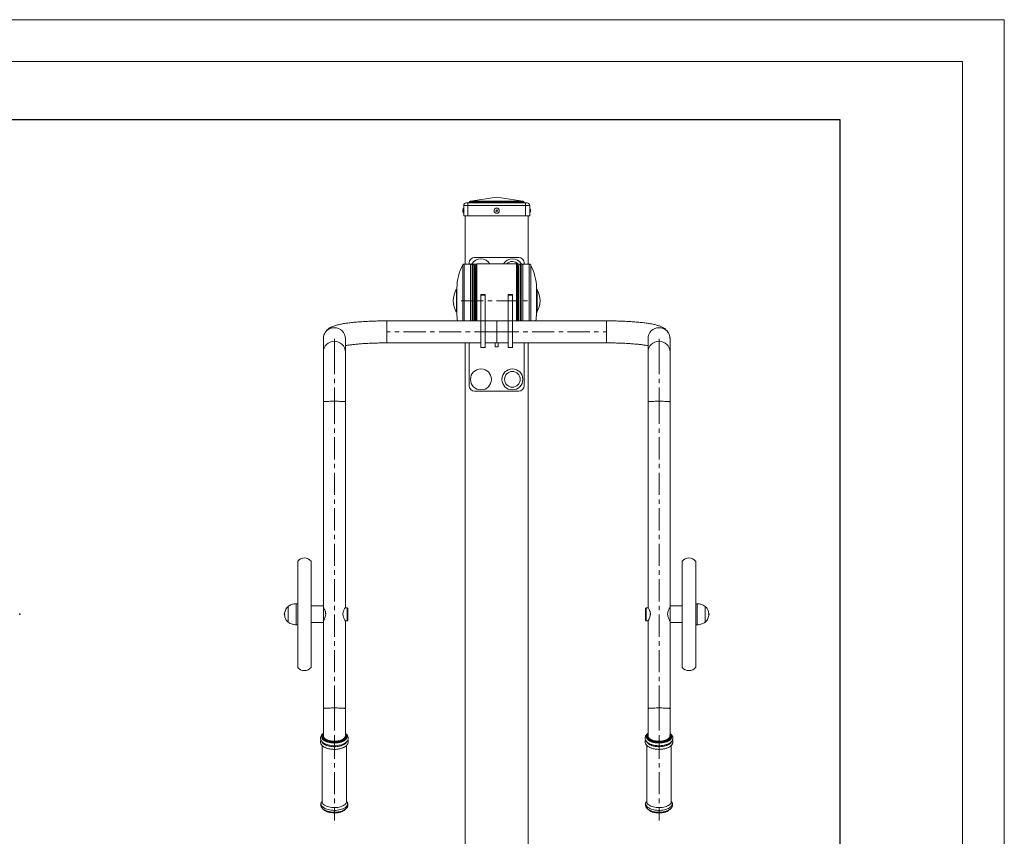
# Model space of a CAD drawing. Units: millimetres. Extents: x -5709 to 1011, y -2742 to 2010.
# Drawn here: x -869 to 1011, y 451 to 2010 of the extents above; entities that cross this region are included whole.
import ezdxf

# ---------------------------------------------------------------- set-up
doc = ezdxf.new("R2010")
doc.units = ezdxf.units.MM
doc.header["$PDSIZE"] = -1
doc.linetypes.add('CENTERX2', pattern=[20.32, 12.7, -2.54, 2.54, -2.54])
doc.layers.add('G-ANNO-TTLB', color=6, linetype='Continuous', lineweight=9)
doc.layers.add('G-ANNO-TTLB-THIN', color=151, linetype='Continuous', lineweight=9)
doc.layers.add('标注层', color=7, linetype='Continuous')

# ---------------------------------------------------------------- blocks, each defined once
blk = doc.blocks.new('A3 NGANG - A3 NGANG-450190-Superstructure')
at = {"layer": 'G-ANNO-TTLB-THIN'}
for p, q in [((422.5, 296), (2.5, 296)), ((422.5, -1), (422.5, 296)), ((417.5, 291), (22.5, 291)), ((417.5, 4.53), (417.5, 291))]:
    blk.add_line(p, q, dxfattribs=at)

msp = doc.modelspace()

# ---------------------------------------------------------------- linework, layer by layer
at = {"color": 7, "linetype": 'Continuous', "lineweight": 15}
for p, q in [((-21.6, 1655.2), (-21.6, 1635.2)), ((-13.6, 1655.2), (-21.6, 1655.2)), ((-18.6, 1658.1), (-18.6, 1658.2)), ((-18.6, 1658.2), (-18.5, 1658.2)), ((-16.6, 1660.2), (-13.6, 1660.2)), ((-13.6, 1655.2), (-13.6, 1660.2)), ((-13.6, 1660.2), (96.4, 1660.2)), ((-13.6, 1655.2), (-13.6, 1635.2)), ((96.4, 1655.2), (-13.6, 1655.2)), ((-11.1, 1661.5), (-11.1, 1661.2)), ((-11.1, 1661.2), (-6.1, 1661.2)), ((-8.4, 1663.6), (41.4, 1671.2)), ((-6.1, 1663.5), (88.9, 1663.5)), ((-6.1, 1663.5), (-6.1, 1661.5)), ((-6.1, 1661.5), (-6.1, 1661.2)), ((88.9, 1661.5), (-6.1, 1661.5)), ((-6.1, 1661.2), (-6.1, 1660.2)), ((-6.1, 1661.2), (88.9, 1661.2)), ((41.4, 1671.2), (91.1, 1663.6)), ((88.9, 1663.5), (88.9, 1661.5)), ((88.9, 1661.5), (88.9, 1661.2)), ((88.9, 1660.2), (88.9, 1661.2)), ((88.9, 1661.2), (93.9, 1661.2)), ((93.9, 1661.5), (93.9, 1661.2)), ((96.4, 1655.2), (96.4, 1660.2)), ((96.4, 1660.2), (99.4, 1660.2)), ((96.4, 1655.2), (96.4, 1635.2)), ((104.4, 1655.2), (96.4, 1655.2)), ((101.3, 1658.2), (101.4, 1658.2)), ((101.4, 1658.1), (101.4, 1658.2)), ((104.4, 1655.2), (104.4, 1635.2)), ((-23.5, 1644.7), (-23.5, 1646.6)), ((-23.5, 1644.7), (-23.5, 1643.8)), ((106.2, 1646.6), (106.2, 1643.8)), ((-21.6, 1635.2), (-13.6, 1635.2)), ((-18.6, 1543.2), (-18.6, 1635.2)), ((-13.6, 1635.2), (96.4, 1635.2)), ((96.4, 1635.2), (104.4, 1635.2)), ((101.4, 1543.2), (101.4, 1635.2)), ((-8.6, 1543.2), (-20.9, 1543.2)), ((-13.7, 1543.2), (-5.7, 1543.2)), ((-11.2, 1545.7), (-11.2, 1543.2)), ((-8.6, 1434.9), (-8.6, 1543.2)), ((-5.7, 1543.2), (-3.7, 1543.2)), ((-3.7, 1543.2), (2, 1543.2)), ((83.8, 1555.7), (-1.2, 1555.7)), ((79.4, 1543.7), (3.4, 1543.7)), ((80.7, 1543.2), (86.3, 1543.2)), ((86.3, 1543.2), (88.3, 1543.2)), ((88.3, 1543.2), (96.3, 1543.2)), ((103.6, 1543.2), (91.4, 1543.2)), ((91.4, 1543.2), (91.4, 1434.9)), ((93.8, 1543.2), (93.8, 1545.7)), ((103.6, 1543.2), (101.4, 1543.2)), ((-0.7, 1540.2), (-0.7, 1434.9)), ((1.4, 1537.7), (0.4, 1537.7)), ((1.4, 1434.9), (1.4, 1541.7)), ((81.4, 1541.7), (81.4, 1434.9)), ((82.4, 1537.7), (81.4, 1537.7)), ((83.3, 1434.9), (83.3, 1540.2)), ((91.3, 1540.2), (91.3, 1434.9)), ((91.4, 1526.5), (91.3, 1526.5)), ((91.3, 1506.5), (91.4, 1506.5)), ((-34.6, 1495.2), (-35.6, 1495.2)), ((-35.6, 1451.2), (-35.6, 1495.2)), ((-34.6, 1448.6), (-34.6, 1497.8)), ((-34.6, 1448.7), (-34.6, 1497.8)), ((91.4, 1487.2), (91.3, 1487.3)), ((117.4, 1497.8), (117.4, 1448.6)), ((117.4, 1497.8), (117.4, 1448.7)), ((118.4, 1495.2), (117.4, 1495.2)), ((118.4, 1495.2), (118.4, 1473.2)), ((19.4, 1485.4), (11.4, 1485.4)), ((11.4, 1484), (11.4, 1485.4)), ((19.4, 1484), (11.4, 1484)), ((19.4, 1485.4), (19.4, 1484)), ((71.4, 1485.4), (63.4, 1485.4)), ((63.4, 1484), (63.4, 1485.4)), ((71.4, 1484), (63.4, 1484)), ((71.4, 1485.4), (71.4, 1484)), ((91.4, 1483.2), (91.3, 1483.2)), ((118.4, 1473.2), (118.4, 1451.2)), ((-35.6, 1451.2), (-34.6, 1451.2)), ((91.3, 1463.2), (91.4, 1463.2)), ((91.3, 1459.2), (91.4, 1459.2)), ((117.4, 1451.2), (118.4, 1451.2)), ((11.4, 1434.9), (-168.6, 1434.9)), ((19.4, 1435), (11.4, 1435)), ((11.4, 1435), (11.4, 1383.9)), ((19.4, 1435), (19.4, 1383.9)), ((41.4, 1434.9), (19.4, 1434.9)), ((63.4, 1434.9), (41.4, 1434.9)), ((41.4, 1392.8), (41.4, 1434.9)), ((71.4, 1435), (63.4, 1435)), ((63.4, 1435), (63.4, 1383.9)), ((71.4, 1435), (71.4, 1383.9)), ((251.4, 1434.9), (71.4, 1434.9)), ((91.4, 1439.9), (91.3, 1439.9)), ((251.4, 1434.9), (251.4, 1434.9)), ((-289.6, 1400.8), (-289.6, 1375.2)), ((-247.6, 1375.2), (-247.6, 1400.8)), ((-168.6, 1392.8), (11.4, 1392.8)), ((-18.6, 129.2), (-18.6, 1392.8)), ((-11.2, 1392.8), (-11.2, 1310.7)), ((19.4, 1392.8), (41.4, 1392.8)), ((38.3, 1385.2), (38.3, 1392.8)), ((41.4, 1392.8), (63.4, 1392.8)), ((44.3, 1385.2), (44.3, 1392.8)), ((71.4, 1392.8), (251.4, 1392.8)), ((93.8, 1310.7), (93.8, 1392.8)), ((101.4, 129.2), (101.4, 1392.8)), ((251.4, 1392.8), (251.4, 1392.8)), ((330.4, 1400.8), (330.4, 1375.2)), ((372.4, 1400.8), (372.4, 1401)), ((372.4, 1375.2), (372.4, 1400.8)), ((372.4, 1375.2), (372.4, 1400.8)), ((-289.6, 1375.2), (-289.6, 1280.4)), ((-247.6, 1375.2), (-247.6, 1387.5)), ((-247.6, 1280.4), (-247.6, 1375.2)), ((-247.6, 1280.4), (-247.6, 1375.2)), ((11.4, 1383.9), (19.4, 1383.9)), ((38.3, 1385.2), (44.3, 1385.2)), ((63.4, 1383.9), (71.4, 1383.9)), ((330.4, 1375.2), (330.4, 1280.4)), ((372.4, 1280.4), (372.4, 1375.2)), ((372.4, 1280.4), (372.4, 1375.2)), ((-1.2, 1300.7), (83.8, 1300.7)), ((-289.6, 1280.4), (-289.6, 890.7)), ((-247.6, 887.6), (-247.6, 1280.4)), ((-247.6, 887.7), (-247.6, 1280.4)), ((330.4, 1280.4), (330.4, 887.7)), ((372.4, 890.7), (372.4, 1280.4)), ((372.4, 890.7), (372.4, 1280.4)), ((-338.6, 976), (-338.6, 820.4)), ((-313.1, 976), (-313.1, 820.4)), ((395.9, 773.4), (395.9, 976)), ((421.4, 773.4), (421.4, 976)), ((-356.7, 889.7), (-356.7, 859.7)), ((-356.7, 889.7), (-356.7, 859.7)), ((-338.6, 894.7), (-341.6, 894.7)), ((-289.6, 890.7), (-313.1, 890.7)), ((-289.6, 890.7), (-289.6, 858.7)), ((-289.6, 887.6), (-289.6, 887.2)), ((-289.2, 887.2), (-289.6, 887.2)), ((-244.1, 887.2), (-248.1, 887.2)), ((-247.7, 887.5), (-247.9, 887.2)), ((-247.8, 887.6), (-247.7, 887.6)), ((-243.1, 886.2), (-244.1, 887.2)), ((-244.1, 887.2), (-244.1, 887.2)), ((-243.1, 886.2), (-244.1, 887.2)), ((-244.1, 887.2), (-244.1, 887.2)), ((-244.1, 862.2), (-244.1, 887.2)), ((-244.1, 887.2), (-244.1, 887.2)), ((-243.1, 886.2), (-243.1, 863.2)), ((-243.1, 886.2), (-243.1, 863.2)), ((326.9, 887.2), (325.9, 886.2)), ((325.9, 885.7), (325.9, 886.2)), ((325.9, 863.2), (325.9, 885.7)), ((330.8, 887.2), (326.9, 887.2)), ((326.9, 887.2), (326.9, 886.6)), ((326.9, 886.6), (326.9, 862.2)), ((372.4, 887.2), (371.9, 887.2)), ((372.3, 887.5), (372.1, 887.2)), ((372.2, 887.6), (372.3, 887.6)), ((395.9, 890.7), (372.4, 890.7)), ((372.4, 858.7), (372.4, 890.7)), ((395.9, 890.7), (395.9, 890.7)), ((395.9, 858.7), (395.9, 890.7)), ((395.9, 887.2), (395.9, 887.2)), ((424.4, 894.7), (421.4, 894.7)), ((439.5, 861.7), (439.5, 889.7)), ((439.5, 861.7), (439.5, 889.7)), ((-341.6, 854.7), (-338.6, 854.7)), ((-313.1, 858.7), (-289.6, 858.7)), ((-289.6, 862.2), (-289.4, 862.2)), ((-289.6, 862.2), (-289.6, 861.8)), ((-289.6, 858.7), (-289.6, 694.9)), ((-247.9, 862.2), (-244.1, 862.2)), ((-247.6, 694.9), (-247.6, 861.8)), ((-247.6, 694.9), (-247.6, 861.7)), ((-244.1, 862.2), (-243.1, 863.2)), ((-244.1, 862.2), (-243.1, 863.2)), ((-244.1, 862.2), (-244.1, 862.2)), ((-244.1, 862.2), (-244.1, 862.2)), ((325.9, 863.2), (326.9, 862.2)), ((326.9, 862.2), (330.6, 862.2)), ((330.4, 861.7), (330.4, 694.9)), ((372.4, 858.7), (395.9, 858.7)), ((372.4, 694.9), (372.4, 858.7)), ((372.4, 694.9), (372.4, 858.7)), ((395.9, 862.2), (395.9, 862.2)), ((395.9, 858.7), (395.9, 858.7)), ((421.4, 854.7), (424.4, 854.7)), ((439.5, 859.7), (439.5, 861.7)), ((439.5, 859.7), (439.5, 861.7)), ((-338.6, 820.4), (-338.6, 773.4)), ((-313.1, 820.4), (-313.1, 773.4)), ((-289.6, 694.9), (-289.6, 642.7)), ((-247.6, 642.3), (-247.6, 694.9)), ((-247.6, 647.3), (-247.6, 694.9)), ((330.4, 694.9), (330.4, 642.7)), ((372.4, 647.2), (372.4, 694.9)), ((372.4, 642.3), (372.4, 694.9)), ((-292.1, 641.8), (-292.1, 641.7)), ((-245.1, 641.7), (-245.1, 641.8)), ((-245.1, 641.7), (-245.1, 641.8)), ((-243.2, 642.5), (-243.8, 643.6)), ((326.5, 643.6), (326.4, 643.4)), ((327.9, 641.8), (327.9, 641.7)), ((374.9, 641.7), (374.9, 641.8)), ((374.9, 641.6), (374.9, 641.8)), ((374.9, 641.4), (374.9, 641.7)), ((-292.1, 624.5), (-292.1, 517.2)), ((-245.1, 517.2), (-245.1, 624.5)), ((327.9, 624.5), (327.9, 517.2)), ((374.9, 517.2), (374.9, 624.5)), ((-293, 506), (-292.7, 505.6)), ((375.3, 505.4), (376, 506.5))]:
    msp.add_line(p, q, dxfattribs=at)
at = {"color": 8, "linetype": 'Continuous', "lineweight": 15}
for p, q in [((-20.9, 1434.9), (-20.9, 1543.2)), ((-5.7, 1543.2), (-5.7, 1434.9)), ((-3.7, 1434.9), (-3.7, 1543.2)), ((3.4, 1543.7), (3.4, 1434.9)), ((79.4, 1434.9), (79.4, 1543.7)), ((86.3, 1543.2), (86.3, 1434.9)), ((88.3, 1434.9), (88.3, 1543.2)), ((103.6, 1543.2), (103.6, 1434.9)), ((-23.5, 1434.9), (-23.5, 1541.6)), ((1.4, 1540.2), (-0.7, 1540.2)), ((0.4, 1537.7), (0.4, 1434.9)), ((83.3, 1540.2), (81.4, 1540.2)), ((82.4, 1434.9), (82.4, 1537.7)), ((91.4, 1540.2), (91.3, 1540.2)), ((106.3, 1541.6), (106.3, 1434.9)), ((-168.6, 1392.8), (-168.6, 1434.9)), ((251.4, 1434.9), (251.4, 1392.8)), ((-247.6, 1375.2), (-247.6, 1374.3)), ((372.4, 1375.2), (372.4, 1374.3)), ((-247.6, 1280.4), (-247.6, 1280.4)), ((372.4, 1280.4), (372.4, 1280.4)), ((-341.6, 894.7), (-341.6, 854.7)), ((424.4, 857.4), (424.4, 894.7)), ((424.4, 854.7), (424.4, 857.4)), ((-247.6, 694.9), (-247.6, 694.9)), ((372.4, 694.9), (372.4, 694.9)), ((-247.2, 646.1), (-247.6, 646.7)), ((-245.6, 644.6), (-245.9, 645)), ((-244.6, 516.7), (-245.1, 517.5))]:
    msp.add_line(p, q, dxfattribs=at)
msp.add_lwpolyline([(-5193.4, 1819), (696.9, 1819), (696.9, -933.7), (-5193.4, -933.7)], close=True)
at = {"color": 7, "linetype": 'Continuous', "lineweight": 15, "flags": 128}
for points in [[(-9.7, 1661.6), (-10.3, 1661.6), (-10.7, 1661.5), (-11, 1661.5), (-11.1, 1661.5)], [(-9.4, 1663.5), (-9.4, 1663.5), (-9.2, 1663.5), (-8.8, 1663.6), (-8.4, 1663.6)], [(91.1, 1663.6), (91.6, 1663.6), (91.9, 1663.5), (92.1, 1663.5), (92.2, 1663.5)], [(93.9, 1661.5), (93.8, 1661.5), (93.5, 1661.5), (93, 1661.6), (92.4, 1661.6)], [(-289.6, 647.4), (-289.9, 647.2), (-291.6, 645.8), (-293, 644.2), (-294, 642.6), (-294.7, 641.1), (-295.1, 639.4), (-295.1, 637.7), (-294.8, 636.1), (-294.3, 634.5), (-293.4, 633), (-292.3, 631.5), (-290.8, 630.2), (-289.1, 628.9), (-287.1, 627.7), (-284.9, 626.7), (-282.5, 625.8), (-279.9, 625.1), (-277.2, 624.5), (-274.4, 624.1), (-271.6, 623.8), (-268.7, 623.8), (-265.9, 623.8), (-263, 624.1), (-260.2, 624.5), (-257.6, 625), (-255, 625.7), (-252.6, 626.6), (-250.4, 627.6), (-248.3, 628.8), (-246.5, 630.1), (-245, 631.6), (-243.7, 633.2), (-242.9, 634.7), (-242.4, 636.4), (-242.1, 638.1), (-242.2, 639.7), (-242.7, 641.3), (-243.4, 642.9), (-243.8, 643.6), (-243.8, 643.6)], [(-292.1, 641.8), (-292.1, 641.7), (-292.1, 641.6)], [(-292.1, 641.7), (-292.1, 641.6), (-292.1, 641.5)], [(-289.6, 642.7), (-289.6, 642.1), (-289.3, 640.8), (-288.6, 639.5), (-287.6, 638.2), (-286.2, 637), (-284.6, 636), (-282.7, 635), (-280.5, 634.2), (-278.2, 633.5), (-275.6, 632.9), (-273, 632.6), (-270.3, 632.4), (-267.5, 632.4), (-264.8, 632.5), (-262.1, 632.9), (-259.6, 633.4), (-257.2, 634), (-255, 634.8), (-253, 635.8), (-251.3, 636.8), (-249.9, 638), (-248.8, 639.2), (-248.1, 640.5), (-247.7, 641.9), (-247.6, 643.1)], [(327.9, 642), (327.9, 641.9), (327.9, 641.8)], [(330.4, 642.7), (330.4, 641.9), (330.8, 640.5), (331.6, 639.2), (332.7, 638), (334.1, 636.8), (335.8, 635.8), (337.7, 634.8), (339.9, 634), (342.3, 633.4), (344.9, 632.9), (347.5, 632.5), (350.3, 632.4), (353, 632.4), (355.7, 632.6), (358.4, 632.9), (360.9, 633.5), (363.3, 634.2), (365.4, 635), (367.3, 636), (369, 637), (370.3, 638.2), (371.3, 639.5)], [(-292.1, 517.4), (-292.8, 516.6), (-293.7, 515.2), (-294.3, 513.5), (-294.6, 511.8), (-294.6, 510.1), (-294.2, 508.5), (-293.6, 507), (-292.6, 505.5), (-291.4, 504.1), (-289.9, 502.7), (-288.1, 501.5), (-286.1, 500.4), (-283.8, 499.4), (-281.4, 498.6), (-278.8, 497.9), (-276.1, 497.4), (-273.3, 497.1), (-270.5, 496.9), (-267.6, 496.9), (-264.8, 497), (-262, 497.3), (-259.3, 497.8), (-256.7, 498.4), (-254.2, 499.1), (-251.9, 500.1), (-249.8, 501.1), (-247.8, 502.4), (-246.2, 503.8), (-244.8, 505.3), (-243.8, 506.7), (-243.1, 508.2), (-242.7, 509.9), (-242.6, 511.6), (-242.9, 513.2), (-243.4, 514.8), (-244.3, 516.3), (-244.3, 516.3)], [(327.9, 517.5), (327.7, 517.3), (326.6, 515.7), (325.9, 514.2), (325.5, 512.5), (325.4, 510.8), (325.6, 509.2), (326.1, 507.6), (326.9, 506.1), (328, 504.7), (329.4, 503.3), (331.1, 502), (333.1, 500.8), (335.2, 499.8), (337.6, 498.9), (340.1, 498.2), (342.8, 497.6), (345.5, 497.2), (348.3, 496.9), (351.2, 496.8), (354, 496.9), (356.8, 497.2), (359.6, 497.5), (362.2, 498.1), (364.8, 498.8), (367.2, 499.7), (369.4, 500.7), (371.4, 501.8), (373.2, 503.2), (374.7, 504.6), (375.7, 506), (375.7, 506), (376.3, 506.9), (377, 508.6), (377.3, 510.3), (377.3, 512), (377, 513.6), (376.4, 515.1), (375.5, 516.6), (374.9, 517.4)]]:
    msp.add_lwpolyline(points, dxfattribs=at)
at = {"color": 8, "linetype": 'Continuous', "lineweight": 15, "flags": 128}
for points in [[(372.4, 1400.8), (372.4, 1400.8), (372.4, 1399.9)], [(-247.6, 1280.4), (-247.8, 1280.5), (-248.4, 1280.7), (-249.2, 1280.8), (-250.5, 1280.9), (-252, 1281), (-253.8, 1281.1), (-255.9, 1281.1), (-258.1, 1281.2), (-260.6, 1281.3), (-263.2, 1281.3), (-265.9, 1281.3), (-268.6, 1281.3), (-271.4, 1281.3), (-274.1, 1281.3), (-276.7, 1281.3), (-279.1, 1281.2), (-281.4, 1281.1), (-283.5, 1281.1), (-285.3, 1281), (-286.8, 1280.9), (-288, 1280.8), (-288.9, 1280.7), (-289.5, 1280.5), (-289.6, 1280.4)], [(372.4, 1280.4), (372.2, 1280.5), (371.6, 1280.7), (370.8, 1280.8), (369.5, 1280.9), (368, 1281), (366.2, 1281.1), (364.1, 1281.1), (361.9, 1281.2), (359.4, 1281.3), (356.8, 1281.3), (354.1, 1281.3), (351.4, 1281.3), (348.6, 1281.3), (345.9, 1281.3), (343.3, 1281.3), (340.9, 1281.2), (338.6, 1281.1), (336.5, 1281.1), (334.7, 1281), (333.2, 1280.9), (332, 1280.8), (331.1, 1280.7), (330.5, 1280.5), (330.4, 1280.4)], [(-247.6, 694.9), (-247.8, 695), (-248.4, 695.1), (-249.2, 695.2), (-250.5, 695.3), (-252, 695.4), (-253.8, 695.5), (-255.9, 695.6), (-258.1, 695.7), (-260.6, 695.7), (-263.2, 695.8), (-265.9, 695.8), (-268.6, 695.8), (-271.4, 695.8), (-274.1, 695.8), (-276.7, 695.7), (-279.1, 695.7), (-281.4, 695.6), (-283.5, 695.5), (-285.3, 695.4), (-286.8, 695.3), (-288, 695.2), (-288.9, 695.1), (-289.5, 695), (-289.6, 694.9)], [(372.4, 694.9), (372.2, 695), (371.6, 695.1), (370.8, 695.2), (369.5, 695.3), (368, 695.4), (366.2, 695.5), (364.1, 695.6), (361.9, 695.7), (359.4, 695.7), (356.8, 695.8), (354.1, 695.8), (351.4, 695.8), (348.6, 695.8), (345.9, 695.8), (343.3, 695.7), (340.9, 695.7), (338.6, 695.6), (336.5, 695.5), (334.7, 695.4), (333.2, 695.3), (332, 695.2), (331.1, 695.1), (330.5, 695), (330.4, 694.9)], [(-291.6, 644.7), (-291.9, 644.3), (-292.5, 642.9), (-292.9, 641.4), (-292.8, 640), (-292.4, 638.6), (-291.7, 637.2), (-290.6, 635.8), (-289.2, 634.6), (-287.5, 633.4), (-285.6, 632.3), (-283.3, 631.4), (-280.9, 630.6), (-278.3, 629.9), (-275.5, 629.4), (-272.7, 629.1), (-269.8, 628.9), (-266.9, 629), (-264, 629.1), (-261.1, 629.5), (-258.4, 630), (-255.8, 630.7), (-253.4, 631.6), (-251.3, 632.5), (-249.4, 633.6), (-247.7, 634.8), (-246.4, 636.1), (-245.4, 637.5), (-244.7, 638.9), (-244.4, 640.3), (-244.4, 641.7), (-244.8, 643.2), (-245.6, 644.6), (-245.6, 644.6)], [(-292.1, 641.5), (-291.9, 640.2), (-291.4, 638.8), (-290.5, 637.5), (-289.3, 636.2), (-287.7, 635), (-285.9, 633.8), (-283.8, 632.9), (-281.5, 632), (-279, 631.3), (-276.3, 630.8), (-273.5, 630.4), (-270.6, 630.2), (-267.7, 630.1), (-264.9, 630.3), (-262, 630.6), (-259.3, 631.1), (-256.7, 631.7), (-254.3, 632.5), (-252.2, 633.4), (-250.2, 634.5), (-248.6, 635.7), (-247.2, 636.9), (-246.2, 638.3), (-245.5, 639.7), (-245.2, 641.1), (-245.1, 641.7)], [(-292.1, 641.6), (-291.9, 640.3), (-291.4, 638.9), (-290.5, 637.6), (-289.3, 636.3), (-287.7, 635.1), (-285.9, 634), (-283.8, 633), (-281.5, 632.1), (-279, 631.4), (-276.3, 630.9), (-273.5, 630.5), (-270.6, 630.3), (-267.7, 630.2), (-264.9, 630.4), (-262, 630.7), (-259.3, 631.2), (-256.7, 631.8), (-254.3, 632.6), (-252.2, 633.6), (-250.2, 634.6), (-248.6, 635.8), (-247.2, 637), (-246.2, 638.4), (-245.5, 639.8), (-245.2, 641.2), (-245.1, 641.7)], [(-289.6, 646.6), (-290, 646.1), (-290.7, 644.8), (-291.1, 643.4), (-291.1, 642), (-290.7, 640.6), (-290, 639.3), (-289, 638), (-287.6, 636.7), (-286, 635.6), (-284, 634.6), (-281.8, 633.7), (-279.5, 633), (-276.9, 632.4), (-274.2, 632), (-271.4, 631.7), (-268.6, 631.6), (-265.8, 631.7), (-263, 632), (-260.3, 632.4), (-257.8, 633), (-255.4, 633.7), (-253.2, 634.6), (-251.3, 635.6), (-249.6, 636.8), (-248.3, 638), (-247.2, 639.3), (-246.5, 640.6), (-246.2, 642), (-246.2, 643.4), (-246.5, 644.8), (-247.2, 646.1), (-247.2, 646.1)], [(328.6, 645), (328.3, 644.6), (327.6, 643.2), (327.2, 641.7), (327.1, 640.3), (327.5, 638.9), (328.1, 637.5), (329.1, 636.1), (330.5, 634.8), (332.1, 633.6), (334, 632.5), (336.2, 631.6), (338.6, 630.7), (341.1, 630), (343.9, 629.5), (346.7, 629.1), (349.6, 629), (352.5, 628.9), (355.4, 629.1), (358.3, 629.4), (361, 629.9), (363.7, 630.6), (366.1, 631.4), (368.3, 632.3), (370.3, 633.4), (372, 634.6), (373.4, 635.8), (374.4, 637.2), (374.4, 637.2)], [(327.9, 641.8), (328, 640.5), (328.5, 639.1), (329.4, 637.7), (330.6, 636.4), (332.1, 635.2), (333.9, 634.1), (336, 633.1), (338.3, 632.2), (340.8, 631.5), (343.4, 630.9), (346.2, 630.5), (349, 630.3), (351.9, 630.2), (354.8, 630.4), (357.7, 630.7), (360.4, 631.1), (363, 631.8), (365.4, 632.5), (367.6, 633.5), (369.6, 634.5), (371.3, 635.7), (372.7, 636.9), (373.7, 638.2)], [(327.9, 641.7), (328, 640.4), (328.5, 639), (329.4, 637.6), (330.6, 636.3), (332.1, 635.1), (333.9, 634), (336, 633), (338.3, 632.1), (340.8, 631.4), (343.4, 630.8), (346.2, 630.4), (349, 630.2), (351.9, 630.1), (354.8, 630.3), (357.7, 630.6), (360.4, 631), (363, 631.6), (365.4, 632.4), (367.6, 633.3), (369.6, 634.4), (371.3, 635.5), (372.7, 636.8), (373.7, 638.1)], [(330.4, 646.6), (330, 646.1), (329.3, 644.8), (328.9, 643.4), (328.9, 642), (329.3, 640.6), (330, 639.3), (331, 638), (332.4, 636.8), (334, 635.6), (336, 634.6), (338.1, 633.7), (340.5, 633), (343.1, 632.4), (345.8, 632), (348.5, 631.7), (351.4, 631.6), (354.2, 631.7), (357, 632), (359.6, 632.4), (362.2, 633), (364.6, 633.7), (366.8, 634.6), (368.7, 635.6), (370.4, 636.7), (371.7, 638), (372.8, 639.3)], [(-292.6, 631.7), (-292.5, 631.6), (-291.8, 630.2), (-290.7, 628.8), (-289.3, 627.5), (-287.6, 626.4), (-285.6, 625.3), (-283.4, 624.3), (-281, 623.5), (-278.3, 622.9), (-275.6, 622.4), (-272.7, 622.1), (-269.8, 621.9), (-266.9, 621.9), (-263.9, 622.1), (-261.1, 622.5), (-258.4, 623), (-255.8, 623.7), (-253.4, 624.5), (-251.2, 625.5), (-249.3, 626.6), (-247.6, 627.8), (-246.3, 629.1), (-245.3, 630.5), (-244.6, 631.9), (-244.6, 631.9)], [(327.3, 632), (327.4, 631.9), (328, 630.5), (329.1, 629.1), (330.4, 627.8), (332, 626.6), (333.9, 625.5), (336.1, 624.5), (338.5, 623.7), (341.1, 623), (343.8, 622.5), (346.7, 622.1), (349.6, 621.9), (352.5, 621.9), (355.5, 622.1), (358.3, 622.4), (361.1, 622.9), (363.7, 623.5), (366.1, 624.3), (368.4, 625.3), (370.3, 626.4), (372, 627.5), (373.4, 628.8), (374.5, 630.2)], [(374.5, 630.2), (375.3, 631.6), (375.3, 631.8)], [(-292.1, 517.5), (-292.5, 517), (-293.3, 515.5), (-293.8, 514.1), (-293.9, 512.6), (-293.7, 511.1), (-293.1, 509.7), (-292.2, 508.3), (-290.9, 506.9), (-289.4, 505.7), (-287.5, 504.5), (-285.4, 503.5), (-283, 502.6), (-280.4, 501.8), (-277.7, 501.2), (-274.9, 500.7), (-271.9, 500.5), (-268.9, 500.4), (-265.9, 500.4), (-263, 500.7), (-260.1, 501.1), (-257.3, 501.7), (-254.7, 502.4), (-252.3, 503.3), (-250.1, 504.3), (-248.2, 505.4), (-246.6, 506.7), (-245.3, 508), (-244.3, 509.4), (-243.6, 510.9), (-243.3, 512.3), (-243.4, 513.8), (-243.8, 515.3), (-244.6, 516.7), (-244.6, 516.7)], [(-292.1, 517.2), (-292.1, 517.2), (-291.9, 515.8), (-291.4, 514.4), (-290.5, 513), (-289.3, 511.7), (-287.7, 510.5), (-285.9, 509.4), (-283.8, 508.4), (-281.5, 507.6), (-279, 506.9), (-276.3, 506.3), (-273.5, 505.9), (-270.6, 505.7), (-267.7, 505.7), (-264.9, 505.8), (-262, 506.1), (-259.3, 506.6), (-256.7, 507.3), (-254.3, 508.1), (-252.2, 509), (-250.2, 510.1), (-248.6, 511.2), (-247.2, 512.5), (-246.2, 513.8), (-245.5, 515.2), (-245.2, 516.6), (-245.1, 517.2)], [(327.9, 517.5), (327.8, 517.4), (326.9, 516), (326.3, 514.5), (326.1, 513.1), (326.2, 511.6), (326.7, 510.1), (327.5, 508.7), (328.6, 507.3), (330.1, 506.1), (331.9, 504.9), (333.9, 503.8), (336.2, 502.8), (338.7, 502), (341.4, 501.4), (344.3, 500.9), (347.2, 500.5), (350.2, 500.4), (353.2, 500.4), (356.1, 500.6), (359, 500.9), (361.8, 501.5), (364.5, 502.2), (367, 503), (369.2, 504), (371.2, 505.1), (372.9, 506.3), (374.4, 507.6), (375.4, 509), (375.4, 509)], [(327.9, 517.2), (328, 515.9), (328.5, 514.5), (329.4, 513.1), (330.6, 511.8), (332.1, 510.6), (333.9, 509.5), (336, 508.5), (338.3, 507.6), (340.8, 506.9), (343.4, 506.4), (346.2, 506), (349, 505.7), (351.9, 505.7), (354.8, 505.8), (357.7, 506.1), (360.4, 506.6), (363, 507.2), (365.4, 508), (367.6, 508.9), (369.6, 509.9), (371.3, 511.1), (372.7, 512.3), (373.7, 513.7)], [(-287.8, 501.3), (-286.3, 500.3), (-284.4, 499.3), (-282.1, 498.4), (-279.7, 497.6), (-277.1, 497), (-274.3, 496.5), (-271.5, 496.3), (-268.6, 496.2), (-265.7, 496.3), (-262.9, 496.5), (-260.1, 497), (-257.5, 497.6), (-255.1, 498.4), (-252.9, 499.3), (-250.9, 500.3), (-249.7, 501.1)], [(332.5, 501.1), (333.6, 500.3), (335.6, 499.3), (337.8, 498.4), (340.3, 497.6), (342.9, 497), (345.6, 496.5), (348.5, 496.3), (351.4, 496.2), (354.2, 496.3), (357.1, 496.5), (359.8, 497), (362.4, 497.6), (364.9, 498.4), (367.1, 499.3), (369.1, 500.3), (370.4, 501.2)]]:
    msp.add_lwpolyline(points, dxfattribs=at)
at = {"color": 7, "linetype": 'Continuous', "lineweight": 15}
for centre, radius in [((41.4, 1645.2), 4.94), ((41.4, 1645.2), 1.4), ((11.4, 1323.2), 20), ((71.4, 1323.2), 20), ((71.4, 1323.2), 15)]:
    msp.add_circle(centre, radius, dxfattribs=at)
for centre, radius, start, end in [((-16.6, 1655.2), 5, 90, 180), ((-12.1, 1661.2), 1, 270, 0), ((-9.1, 1661.5), 2, 98.6641, 180), ((91.9, 1661.5), 2, 0, 81.3359), ((94.9, 1661.2), 1, 180, 270), ((99.4, 1655.2), 5, 0, 90), ((-16.5, 1645.2), 7.11, 135.9584, 168.6492), ((-16.5, 1645.2), 7.11, 191.3508, 224.0416), ((99.3, 1645.2), 7.11, 11.3508, 44.0416), ((99.3, 1645.2), 7.11, 315.9584, 348.6492), ((-1.2, 1545.7), 10, 90, 180), ((-5.7, 1540.2), 3, 90, 171.937), ((11.4, 1533.2), 20, 31.6682, 150), ((-3.7, 1540.2), 3, 0, 90), ((3.4, 1541.7), 2, 90, 180), ((71.4, 1533.2), 20, 90, 148.3318), ((71.4, 1533.2), 15, 90, 135.573), ((71.4, 1533.2), 20, 30, 90), ((71.4, 1533.2), 15, 41.8103, 90), ((79.4, 1541.7), 2, 0, 90), ((86.3, 1540.2), 3, 90, 180), ((83.8, 1545.7), 10, 0, 90), ((88.3, 1540.2), 3, 0, 90), ((60.4, 1497), 95, 151.9983, 179.5257), ((0.4, 1535.7), 2, 90, 120.986), ((82.4, 1535.7), 2, 60.9763, 90), ((22.4, 1497), 95, 0.4743, 28.0017), ((8.3, 1471.4), 50, 151.5635, 177.9263), ((74.4, 1471.4), 50, 2.0737, 28.4365), ((8.3, 1475), 50, 182.0737, 208.4365), ((74.4, 1475), 50, 331.5635, 357.9263), ((60.4, 1449.4), 95, 180.4743, 188.8194), ((22.4, 1449.4), 95, 351.1806, 359.5257), ((-1.2, 1310.7), 10, 180, 270), ((83.8, 1310.7), 10, 270, 0), ((-325.9, 966), 16.2, 38.1272, 141.8728), ((408.6, 966), 16.2, 38.1272, 141.8728), ((-325.9, 783.4), 16.2, 218.1272, 321.8728), ((408.6, 783.4), 16.2, 218.1272, 321.8728), ((366.7, 642.7), 5.63, 324.8544, 3.9411), ((-268.6, 538.3), 42.9, 259.6574, 281.6512)]:
    msp.add_arc(centre, radius, start, end, dxfattribs=at)
at = {"color": 8, "linetype": 'Continuous', "lineweight": 15}
for centre, radius, start, end in [((-268.6, 1400.7), 21, 0.3961, 179.6039), ((351.4, 1400.7), 21, 1.0033, 179.6013), ((-268.6, 1375.1), 21, 0.3787, 179.6213), ((351.4, 1375.1), 21, 0.3787, 179.6213), ((367.7, 642.7), 6.12, 325.7626, 40.5989), ((368.4, 641.9), 6.44, 325.1065, 357.4073), ((368.4, 641.8), 6.46, 325.1425, 356.2608), ((369.1, 640.9), 6.5, 325.2938, 35.4599), ((368.5, 517.3), 6.4, 325.0516, 359.2286), ((369.8, 512.9), 6.89, 325.6753, 42.3029)]:
    msp.add_arc(centre, radius, start, end, dxfattribs=at)
at = {"color": 7, "linetype": 'Continuous', "lineweight": 15}
for centre, major_axis, ratio, start_param, end_param in [((-6.1, 1662), (5, 0), 0.091429, 3.926991, 4.712389), ((-6.1, 1663.9), (3, 0), 0.152381, 3.855918, 4.712389), ((88.9, 1663.9), (3, 0), 0.152381, 4.712389, 5.56886), ((88.9, 1662), (5, 0), 0.091429, 4.712389, 5.497787)]:
    msp.add_ellipse(centre, major_axis=major_axis, ratio=ratio, start_param=start_param, end_param=end_param, dxfattribs=at)
for points, knots in [([(-8.4, 1663.6), (-8.6, 1663.6), (-8.9, 1663.5), (-9.3, 1663.1), (-9.5, 1662.5), (-9.7, 1662), (-9.7, 1661.7), (-9.7, 1661.6), (-9.7, 1661.6)], [0, 0, 0, 0, 0.229998, 0.459972, 0.690348, 0.92102, 0.991498, 1, 1, 1, 1]), ([(91.1, 1663.6), (91.3, 1663.6), (91.6, 1663.5), (92, 1663.1), (92.3, 1662.5), (92.4, 1662), (92.4, 1661.7), (92.4, 1661.6), (92.4, 1661.6)], [0, 0, 0, 0, 0.229998, 0.459972, 0.690348, 0.92102, 0.991498, 1, 1, 1, 1]), ([(-20.9, 1543.2), (-21.2, 1543.2), (-21.8, 1543.1), (-22.7, 1542.6), (-23.2, 1542), (-23.5, 1541.6)], [0, 0, 0, 0, 0.276172, 0.562936, 1, 1, 1, 1]), ([(106.3, 1541.6), (106.1, 1541.9), (105.7, 1542.4), (104.8, 1543), (104.1, 1543.1), (103.6, 1543.2)], [0, 0, 0, 0, 0.276162, 0.562933, 1, 1, 1, 1]), ([(11.4, 1484), (11.4, 1479), (11.4, 1469), (11.4, 1455.9), (11.4, 1444.6), (11.4, 1438.2), (11.4, 1435)], [0, 0, 0, 0, 0.291074, 0.573037, 0.788801, 1, 1, 1, 1]), ([(19.4, 1484), (19.4, 1479), (19.4, 1469), (19.4, 1455.9), (19.4, 1444.6), (19.4, 1438.2), (19.4, 1435)], [0, 0, 0, 0, 0.291074, 0.573037, 0.788801, 1, 1, 1, 1]), ([(63.4, 1484), (63.4, 1479), (63.4, 1469), (63.4, 1455.9), (63.4, 1444.6), (63.4, 1438.2), (63.4, 1435)], [0, 0, 0, 0, 0.291074, 0.573037, 0.788801, 1, 1, 1, 1]), ([(71.4, 1484), (71.4, 1479), (71.4, 1469), (71.4, 1455.9), (71.4, 1444.6), (71.4, 1438.2), (71.4, 1435)], [0, 0, 0, 0, 0.291074, 0.573037, 0.788801, 1, 1, 1, 1]), ([(-168.6, 1434.9), (-169.7, 1434.9), (-172.6, 1434.8), (-177.5, 1434.8), (-183.2, 1434.7), (-188.9, 1434.6), (-194.5, 1434.4), (-200.1, 1434.2), (-205.6, 1434), (-211, 1433.7), (-216.3, 1433.3), (-221.4, 1433), (-226.4, 1432.5), (-231.3, 1432.1), (-236, 1431.6), (-240.5, 1431.1), (-244.9, 1430.5), (-249.1, 1429.9), (-253.1, 1429.2), (-257, 1428.5), (-260.7, 1427.6), (-264.4, 1426.7), (-268.1, 1425.6), (-271.5, 1424.4), (-274.3, 1423.2), (-276.5, 1422), (-278.5, 1420.7), (-280.4, 1419.4), (-282.1, 1418), (-283.7, 1416.3), (-285.1, 1414.5), (-286.4, 1412.5), (-287.6, 1410.4), (-288.5, 1408.1), (-289.2, 1405.6), (-289.6, 1403.1), (-289.6, 1401.5), (-289.6, 1400.8)], [0, 0, 0, 0, 0.017297, 0.050167, 0.083047, 0.11594, 0.148856, 0.181804, 0.214795, 0.247842, 0.280957, 0.31416, 0.347473, 0.380922, 0.414544, 0.448385, 0.482512, 0.517015, 0.552026, 0.587745, 0.624492, 0.662806, 0.703662, 0.748692, 0.778971, 0.804335, 0.826541, 0.846634, 0.865351, 0.883207, 0.900549, 0.917593, 0.934461, 0.951218, 0.967904, 0.986123, 1, 1, 1, 1]), ([(372.4, 1400.8), (372.3, 1401.7), (372.3, 1403.4), (371.8, 1405.9), (371.1, 1408.4), (370.1, 1410.7), (369, 1412.8), (367.7, 1414.8), (366.2, 1416.5), (364.7, 1418.1), (363, 1419.4), (361.3, 1420.7), (359.4, 1421.9), (357.4, 1423), (355, 1424.1), (352.1, 1425.2), (348.8, 1426.2), (345.1, 1427.2), (341.4, 1428.1), (337.4, 1428.9), (333.2, 1429.6), (328.9, 1430.3), (324.5, 1430.9), (320, 1431.5), (315.3, 1432), (310.4, 1432.4), (305.4, 1432.9), (300.3, 1433.2), (295, 1433.6), (289.6, 1433.9), (284.1, 1434.2), (278.6, 1434.4), (272.9, 1434.6), (267.2, 1434.7), (261.5, 1434.8), (256.2, 1434.8), (252.8, 1434.8), (251.4, 1434.9)], [0, 0, 0, 0, 0.016817, 0.034081, 0.051097, 0.067949, 0.084728, 0.10154, 0.118526, 0.135891, 0.153929, 0.173062, 0.193882, 0.217245, 0.244442, 0.277499, 0.31881, 0.358242, 0.395027, 0.433783, 0.47071, 0.506472, 0.54147, 0.575936, 0.610018, 0.643814, 0.677391, 0.710799, 0.744074, 0.777244, 0.810331, 0.843353, 0.876324, 0.909256, 0.94216, 0.975044, 1, 1, 1, 1]), ([(-247.6, 1387.5), (-247.2, 1387.6), (-245.9, 1387.8), (-243.5, 1388.2), (-240.5, 1388.7), (-237.1, 1389.1), (-233.5, 1389.6), (-229.7, 1390), (-225.6, 1390.4), (-221.2, 1390.8), (-216.7, 1391.2), (-212, 1391.5), (-207.1, 1391.8), (-202.1, 1392.1), (-197, 1392.3), (-191.8, 1392.5), (-186.4, 1392.6), (-181, 1392.8), (-175.6, 1392.8), (-171.5, 1392.8), (-169.1, 1392.8), (-168.6, 1392.8)], [0, 0, 0, 0, 0.030177, 0.082031, 0.135058, 0.189031, 0.243768, 0.299118, 0.354962, 0.411206, 0.467771, 0.524598, 0.581637, 0.638848, 0.696197, 0.753657, 0.811204, 0.868817, 0.926479, 0.984172, 1, 1, 1, 1]), ([(251.4, 1392.8), (252.3, 1392.8), (255.1, 1392.8), (259.7, 1392.8), (265.1, 1392.7), (270.5, 1392.6), (275.8, 1392.5), (281, 1392.3), (286.2, 1392), (291.2, 1391.7), (296, 1391.4), (300.7, 1391.1), (305.2, 1390.7), (309.5, 1390.3), (313.6, 1389.9), (317.4, 1389.5), (321, 1389), (324.3, 1388.5), (327.3, 1388), (329.3, 1387.7), (330.2, 1387.5), (330.4, 1387.5)], [0, 0, 0, 0, 0.030351, 0.088049, 0.145738, 0.203397, 0.26101, 0.318559, 0.376026, 0.433388, 0.490619, 0.54769, 0.604562, 0.661192, 0.717525, 0.773491, 0.829005, 0.883959, 0.938212, 0.991594, 1, 1, 1, 1]), ([(-356.7, 889.7), (-357.8, 888.7), (-360, 886.7), (-362.2, 882.9), (-363.4, 878.9), (-363.6, 876.1), (-363.6, 874.7)], [0, 0, 0, 0, 0.25682, 0.524009, 0.75022, 1, 1, 1, 1]), ([(-341.6, 894.7), (-343.1, 894.6), (-346.1, 894.5), (-350.2, 893.4), (-353.8, 891.8), (-355.8, 890.4), (-356.7, 889.7)], [0, 0, 0, 0, 0.271824, 0.552685, 0.775927, 1, 1, 1, 1]), ([(-289.5, 887.6), (-289.4, 887.5), (-289.2, 887.2), (-288.6, 886.2), (-287.7, 884.6), (-286.7, 882.5), (-286, 880.7), (-285.5, 878.9), (-285.2, 877.1), (-285.1, 875.1), (-285.3, 872.7), (-286, 869.7), (-287, 867), (-288, 865), (-288.7, 863.7), (-289.2, 862.6), (-289.6, 862), (-289.7, 861.7), (-289.6, 861.7), (-289.6, 861.7)], [0, 0, 0, 0, 0.052667, 0.107052, 0.213227, 0.271378, 0.331123, 0.378608, 0.427364, 0.474913, 0.524158, 0.611473, 0.709965, 0.768406, 0.828472, 0.887445, 0.948725, 0.999355, 1, 1, 1, 1]), ([(-289.6, 887.7), (-289.6, 887.7), (-289.6, 887.7), (-289.6, 887.6), (-289.5, 887.6)], [0, 0, 0, 0, 0.599046, 1, 1, 1, 1]), ([(-289.4, 887.2), (-289.4, 887.2), (-289.6, 887.5), (-289.6, 887.6), (-289.6, 887.6)], [0, 0, 0, 0, 0.071018, 1, 1, 1, 1]), ([(-247.7, 861.8), (-247.7, 861.8), (-247.6, 861.8), (-248.1, 862.7), (-249.2, 864.7), (-250.4, 867.3), (-251.4, 870), (-252, 872.6), (-252.3, 875.8), (-251.8, 879.3), (-250.7, 882.6), (-249.5, 884.9), (-248.6, 886.5), (-248, 887.3), (-247.8, 887.5), (-247.8, 887.6)], [0, 0, 0, 0, 0.026453, 0.12126, 0.218795, 0.32945, 0.389939, 0.452588, 0.541117, 0.629665, 0.721043, 0.831181, 0.891725, 0.954397, 1, 1, 1, 1]), ([(330.5, 887.6), (330.6, 887.5), (330.8, 887.2), (331.4, 886.2), (332.3, 884.6), (333.3, 882.5), (334, 880.7), (334.5, 878.9), (334.8, 877.1), (334.9, 875.1), (334.7, 872.7), (334, 869.7), (333, 867), (332, 865), (331.3, 863.7), (330.8, 862.6), (330.4, 862), (330.3, 861.7), (330.4, 861.7), (330.4, 861.7)], [0, 0, 0, 0, 0.052667, 0.107052, 0.213227, 0.271378, 0.331123, 0.378608, 0.427364, 0.474913, 0.524158, 0.611473, 0.709965, 0.768405, 0.828472, 0.887445, 0.948724, 0.999355, 1, 1, 1, 1]), ([(330.4, 887.7), (330.4, 887.7), (330.4, 887.7), (330.4, 887.6), (330.5, 887.6)], [0, 0, 0, 0, 0.599045, 1, 1, 1, 1]), ([(330.6, 887.2), (330.6, 887.2), (330.4, 887.5), (330.4, 887.6), (330.4, 887.6)], [0, 0, 0, 0, 0.071016, 1, 1, 1, 1]), ([(372.3, 861.8), (372.3, 861.8), (372.4, 861.8), (371.9, 862.7), (370.8, 864.7), (369.6, 867.3), (368.6, 870), (368, 872.6), (367.7, 875.8), (368.2, 879.3), (369.3, 882.6), (370.5, 884.9), (371.4, 886.5), (372, 887.3), (372.2, 887.5), (372.2, 887.6)], [0, 0, 0, 0, 0.026453, 0.12126, 0.218795, 0.32945, 0.389939, 0.452588, 0.541117, 0.629665, 0.721043, 0.831181, 0.891725, 0.954397, 1, 1, 1, 1]), ([(439.5, 889.7), (438.2, 890.6), (435.7, 892.4), (431.6, 893.8), (427.9, 894.6), (425.5, 894.7), (424.4, 894.7)], [0, 0, 0, 0, 0.284865, 0.5681, 0.787315, 1, 1, 1, 1]), ([(446.4, 874.7), (446.3, 875.9), (446.2, 878.3), (445.4, 881.6), (444, 884.6), (442.1, 887.4), (440.3, 889), (439.5, 889.7)], [0, 0, 0, 0, 0.213603, 0.40924, 0.592448, 0.798714, 1, 1, 1, 1]), ([(-363.6, 874.7), (-363.6, 873.5), (-363.5, 871.2), (-362.6, 867.9), (-361.3, 864.8), (-359.3, 862), (-357.6, 860.5), (-356.7, 859.7)], [0, 0, 0, 0, 0.213596, 0.409233, 0.592442, 0.798713, 1, 1, 1, 1]), ([(439.5, 859.7), (440.6, 860.7), (442.8, 862.7), (444.9, 866.5), (446.2, 870.6), (446.3, 873.3), (446.4, 874.7)], [0, 0, 0, 0, 0.256825, 0.524008, 0.75022, 1, 1, 1, 1]), ([(-356.7, 859.7), (-355.5, 858.8), (-352.9, 857.1), (-348.9, 855.7), (-345.1, 854.9), (-342.8, 854.8), (-341.6, 854.7)], [0, 0, 0, 0, 0.284865, 0.568099, 0.787314, 1, 1, 1, 1]), ([(424.4, 854.7), (425.8, 854.8), (428.8, 854.9), (432.9, 856), (436.5, 857.6), (438.5, 859), (439.5, 859.7)], [0, 0, 0, 0, 0.271824, 0.552688, 0.775927, 1, 1, 1, 1]), ([(-289.6, 647.3), (-289.8, 647.1), (-290.4, 646.5), (-291.1, 645.4), (-291.8, 644), (-292.1, 642.7), (-292.1, 641.9), (-292.1, 641.6)], [0, 0, 0, 0, 0.093121, 0.347184, 0.597633, 0.842578, 1, 1, 1, 1]), ([(-243.8, 643.6), (-244, 643.9), (-244.6, 644.7), (-245.7, 645.9), (-246.8, 646.9), (-247.5, 647.3), (-247.6, 647.4)], [0, 0, 0, 0, 0.209789, 0.57229, 0.943427, 1, 1, 1, 1]), ([(-245.2, 641.7), (-245.2, 642), (-245.1, 642.8), (-245.5, 644), (-245.9, 645.1), (-246.5, 645.9), (-246.9, 646.5), (-247.4, 647), (-247.6, 647.3)], [0, 0, 0, 0, 0.153156, 0.39396, 0.63591, 0.715709, 0.852296, 1, 1, 1, 1]), ([(330.4, 647.4), (329.9, 647.1), (328.9, 646.3), (327.6, 645), (326.4, 643.5), (325.5, 641.9), (325, 640.2), (324.8, 638.5), (325, 636.8), (325.4, 635.2), (326.1, 633.6), (327.1, 632.2), (328.5, 630.8), (330.1, 629.4), (331.9, 628.2), (334, 627.1), (336.4, 626.2), (338.9, 625.4), (341.5, 624.7), (344.2, 624.2), (347.1, 623.9), (349.9, 623.8), (352.8, 623.8), (355.7, 623.9), (358.5, 624.2), (361.2, 624.7), (363.8, 625.4), (366.3, 626.2), (368.7, 627.1), (370.8, 628.2), (372.7, 629.5), (374.4, 630.9), (375.5, 632.1), (376.1, 632.9), (376.2, 633.1)], [0, 0, 0, 0, 0.023097, 0.056808, 0.089992, 0.118789, 0.149566, 0.179161, 0.208009, 0.236671, 0.265675, 0.29556, 0.326613, 0.358779, 0.391704, 0.424957, 0.45818, 0.491258, 0.524174, 0.556952, 0.589627, 0.622236, 0.654817, 0.687406, 0.720029, 0.752723, 0.785531, 0.818497, 0.851665, 0.885072, 0.91872, 0.952508, 0.986047, 1, 1, 1, 1]), ([(327.3, 644.6), (327.2, 644.5), (326.9, 644.2), (326.7, 643.8), (326.5, 643.6)], [0, 0, 0, 0, 0.357329, 1, 1, 1, 1]), ([(330.4, 647.2), (330.1, 647), (329.4, 646.2), (328.6, 645), (328.1, 643.6), (327.8, 642.6), (327.9, 642.1), (327.9, 642)], [0, 0, 0, 0, 0.186365, 0.459651, 0.728229, 0.990652, 1, 1, 1, 1]), ([(376.2, 633.1), (376.4, 633.4), (376.9, 634.2), (377.5, 635.7), (377.9, 637.4), (377.9, 639.1), (377.6, 640.7), (377, 642.3), (376.1, 643.8), (374.9, 645.3), (373.7, 646.5), (372.7, 647.1), (372.4, 647.4)], [0, 0, 0, 0, 0.065853, 0.178115, 0.286518, 0.391299, 0.494634, 0.598176, 0.704081, 0.813855, 0.927889, 1, 1, 1, 1]), ([(374.9, 641.6), (374.8, 642), (374.8, 642.9), (374.4, 644.3), (373.7, 645.7), (373, 646.7), (372.5, 647.2), (372.4, 647.3)], [0, 0, 0, 0, 0.214124, 0.45028, 0.68839, 0.93117, 1, 1, 1, 1]), ([(-294.4, 634.8), (-294.5, 634.6), (-294.8, 633.8), (-295.1, 632.4), (-295.2, 630.7), (-294.9, 629.1), (-294.3, 627.5), (-293.4, 626), (-292.3, 624.5), (-290.8, 623.2), (-289.1, 621.9), (-287.1, 620.7), (-284.9, 619.7), (-282.5, 618.8), (-279.9, 618.1), (-277.2, 617.5), (-274.5, 617.1), (-271.6, 616.9), (-268.7, 616.8), (-265.9, 616.8), (-263, 617.1), (-260.2, 617.5), (-257.5, 618), (-255, 618.8), (-252.6, 619.6), (-250.3, 620.6), (-248.3, 621.8), (-246.5, 623.1), (-244.9, 624.6), (-243.7, 626.1), (-242.9, 627.7), (-242.3, 629.4), (-242.1, 631.1), (-242.2, 632.8), (-242.5, 634), (-242.8, 634.7), (-242.9, 634.8)], [0, 0, 0, 0, 0.012933, 0.042007, 0.070131, 0.09782, 0.125533, 0.15384, 0.183162, 0.213629, 0.245036, 0.276976, 0.30905, 0.341021, 0.372839, 0.404508, 0.43606, 0.467529, 0.498952, 0.530363, 0.561794, 0.593274, 0.624842, 0.656538, 0.688407, 0.72049, 0.75281, 0.78534, 0.817859, 0.84991, 0.877762, 0.907536, 0.936146, 0.963992, 0.991626, 1, 1, 1, 1]), ([(-294.1, 627.2), (-294, 627.1), (-293.9, 626.7), (-293.6, 626.4), (-293.5, 626.1)], [0, 0, 0, 0, 0.326352, 1, 1, 1, 1]), ([(-293.5, 626.1), (-293.3, 625.8), (-293, 625.4), (-292.6, 625), (-292.5, 624.9)], [0, 0, 0, 0, 0.716871, 1, 1, 1, 1]), ([(325.6, 634.9), (325.4, 634.3), (325, 633.2), (324.8, 631.5), (325, 629.9), (325.4, 628.2), (326.1, 626.7), (327.1, 625.2), (328.5, 623.8), (330.1, 622.5), (331.9, 621.3), (334, 620.2), (336.4, 619.2), (338.9, 618.4), (341.5, 617.8), (344.2, 617.3), (347.1, 617), (349.9, 616.8), (352.8, 616.8), (355.7, 617), (358.5, 617.3), (361.2, 617.8), (363.8, 618.4), (366.3, 619.2), (368.7, 620.1), (370.8, 621.2), (372.7, 622.5), (374.4, 623.9), (375.5, 625.1), (376.1, 625.9), (376.2, 626.1)], [0, 0, 0, 0, 0.0345277, 0.0681262, 0.1008765, 0.1334152, 0.1663429, 0.2002699, 0.2355237, 0.2720409, 0.3094202, 0.3471709, 0.3848882, 0.4224399, 0.459809, 0.4970211, 0.534116, 0.5711362, 0.6081242, 0.6451218, 0.6821571, 0.7192741, 0.75652, 0.7939451, 0.8315995, 0.8695253, 0.9077254, 0.9460835, 0.9841594, 1, 1, 1, 1]), ([(375.4, 625.1), (375.7, 625.5), (376.3, 626.2), (376.7, 627), (376.9, 627.4)], [0, 0, 0, 0, 0.550604, 1, 1, 1, 1]), ([(376.2, 626.1), (376.4, 626.4), (376.9, 627.3), (377.5, 628.7), (377.9, 630.4), (377.9, 632.1), (377.6, 633.6), (377.3, 634.5), (377.1, 634.8)], [0, 0, 0, 0, 0.1167173, 0.3156866, 0.5078185, 0.6935342, 0.8766805, 1, 1, 1, 1]), ([(-292.1, 517.2), (-292.1, 517.2), (-292.1, 517.2), (-292.1, 517.2), (-292.1, 517.2)], [0, 0, 0, 0, 0.349424, 1, 1, 1, 1]), ([(-244, 515.9), (-244.2, 516.2), (-244.5, 516.8), (-244.9, 517.2), (-245.1, 517.4)], [0, 0, 0, 0, 0.603638, 1, 1, 1, 1]), ([(-245.1, 517.2), (-245.1, 517.2), (-245.1, 517.2), (-245.1, 517.2), (-245.1, 517.2)], [0, 0, 0, 0, 0.451233, 1, 1, 1, 1]), ([(327.4, 516.9), (327.3, 516.7), (327, 516.4), (326.8, 516), (326.7, 515.8)], [0, 0, 0, 0, 0.5450042, 1, 1, 1, 1]), ([(327.9, 517.2), (327.9, 517.2), (327.9, 517.2), (327.9, 517.2), (327.9, 517.2)], [0, 0, 0, 0, 0.009718, 1, 1, 1, 1]), ([(374.9, 517.2), (374.9, 517.2), (374.9, 517.2), (374.9, 517.2), (374.9, 517.2)], [0, 0, 0, 0, 0.57321, 1, 1, 1, 1]), ([(-289.7, 502.6), (-289.6, 502.4), (-289.1, 501.8), (-288, 500.9), (-286.4, 499.7), (-284.6, 498.7), (-282.5, 497.8), (-280.2, 497), (-278.3, 496.5), (-277, 496.3), (-276.6, 496.2)], [0, 0, 0, 0, 0.049197, 0.193116, 0.339811, 0.487739, 0.635701, 0.783262, 0.930367, 1, 1, 1, 1]), ([(-263.4, 495.7), (-263.3, 495.8), (-262.3, 495.8), (-260.8, 496.1), (-259.4, 496.4), (-258.8, 496.6)], [0, 0, 0, 0, 0.059194, 0.611576, 1, 1, 1, 1]), ([(-259.6, 496.4), (-259.5, 496.4), (-258.7, 496.5), (-257.1, 497), (-254.8, 497.7), (-252.7, 498.7), (-250.9, 499.7), (-249.3, 500.9), (-248.1, 501.8), (-247.7, 502.5), (-247.6, 502.6)], [0, 0, 0, 0, 0.002763, 0.159202, 0.316109, 0.473617, 0.631832, 0.790738, 0.949917, 1, 1, 1, 1]), ([(330.3, 502.6), (330.5, 502.3), (331.1, 501.6), (332.4, 500.6), (334, 499.4), (335.9, 498.4), (338, 497.6), (340.3, 496.8), (342.8, 496.3), (344.9, 495.9), (346.1, 495.8), (346.5, 495.7)], [0, 0, 0, 0, 0.075118, 0.19784, 0.322574, 0.44807, 0.573424, 0.698413, 0.823022, 0.947316, 1, 1, 1, 1]), ([(346.5, 495.7), (347, 495.7), (348.4, 495.5), (350.7, 495.4), (352.9, 495.4), (354.2, 495.5), (354.7, 495.6)], [0, 0, 0, 0, 0.18717, 0.512118, 0.836941, 1, 1, 1, 1]), ([(354.7, 495.6), (355.1, 495.6), (356.5, 495.7), (358.6, 496), (361.1, 496.5), (363.5, 497.2), (365.7, 498), (367.8, 498.9), (369.6, 500), (371.1, 501.2), (372.1, 502.1), (372.5, 502.6), (372.5, 502.7)], [0, 0, 0, 0, 0.057078, 0.171752, 0.286604, 0.401727, 0.517219, 0.633176, 0.749659, 0.866624, 0.983591, 1, 1, 1, 1]), ([(359.4, 496.2), (359.6, 496.2), (360, 496.3), (360.4, 496.4), (360.6, 496.4)], [0, 0, 0, 0, 0.591782, 1, 1, 1, 1])]:
    msp.add_open_spline(points, degree=3, knots=knots, dxfattribs=at)
at = {"layer": '标注层', "linetype": 'CENTERX2', "lineweight": 0, "ltscale": 3.333333}
for p, q in [((-26.6, 1473.2), (109.4, 1473.2)), ((41.4, 1413.9), (-168.6, 1413.9)), ((41.4, 1413.9), (251.4, 1413.9)), ((-268.6, 1400.8), (-268.6, 1375.2)), ((351.4, 1400.8), (351.4, 1375.2)), ((-268.6, 1375.2), (-268.6, 1280.4)), ((351.4, 1375.2), (351.4, 1280.4)), ((-268.6, 1280.4), (-268.6, 694.9)), ((351.4, 1280.4), (351.4, 694.9)), ((-268.6, 694.9), (-268.6, 641.3)), ((351.4, 694.9), (351.4, 641.3)), ((-268.6, 641.3), (-268.6, 480.7)), ((351.4, 641.3), (351.4, 480.7))]:
    msp.add_line(p, q, dxfattribs=at)
at = {"layer": '标注层'}
for p in [(-869.5, 874.7), (-363.6, 874.7), (446.4, 874.7)]:
    msp.add_point(p, dxfattribs=at)

# ---------------------------------------------------------------- block references
at = {"layer": 'G-ANNO-TTLB', "xscale": 16, "yscale": 16, "zscale": 16}
msp.add_blockref('A3 NGANG - A3 NGANG-450190-Superstructure', (-5749.2, -2726.1), dxfattribs=at)

doc.saveas('drawing.dxf')
